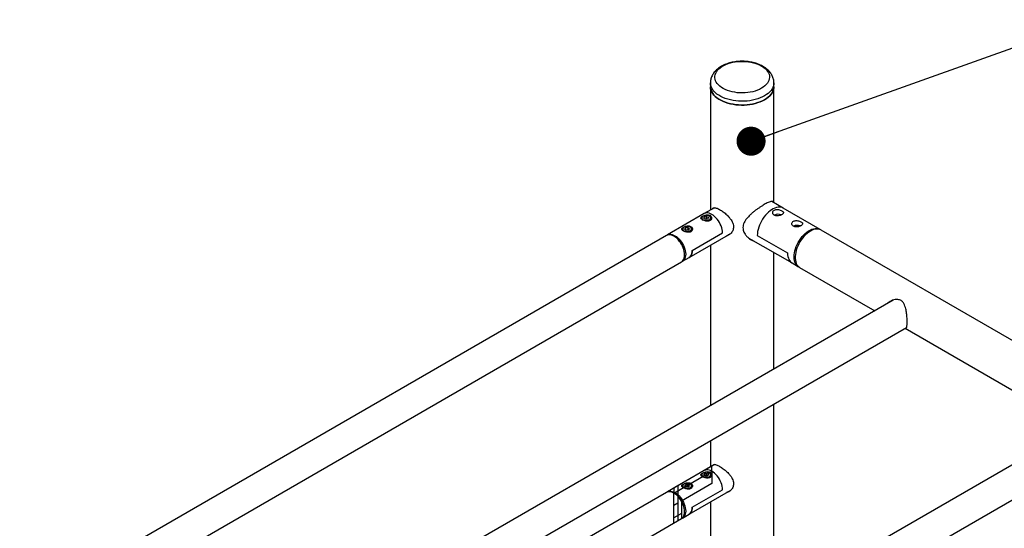
# Model space of a CAD drawing. Units: millimetres. Extents: x 2 to 554, y 5 to 757.
# Drawn here: x 289 to 323, y 172 to 189 of the extents above; entities that cross this region are included whole.
import ezdxf

# ---------------------------------------------------------------- set-up
doc = ezdxf.new("R2010")
doc.units = ezdxf.units.MM
doc.linetypes.add('CENTERX2', pattern=[20.32, 12.7, -2.54, 2.54, -2.54])
doc.dimstyles.new('SLDDIMSTYLE7', dxfattribs={"dimtxt": 0.18, "dimasz": 1.016, "dimexe": 0, "dimexo": 0.0625, "dimgap": 0, "dimtad": 0, "dimtih": 1, "dimtoh": 1, "dimdec": 0, "dimrnd": 1e-09, "dimzin": 0, "dimdsep": 46, "dimtxsty": 'Standard', "dimblk1": 'DOT', "dimblk2": 'DOT', "dimsah": 1, "dimcen": 0.09, "dimadec": 0, "dimazin": 0, "dimtfac": 1.016, "dimtdec": 0, "dimtofl": 0, "dimtmove": 0, "dimatfit": 3, "dimldrblk": 'DOT', "dimfxl": 1, "dimfrac": 2, "dimtolj": 1, "dimtzin": 0, "dimarcsym": 0})

# ---------------------------------------------------------------- blocks, each defined once
blk = doc.blocks.new('_Dot')
at = {"color": 0, "linetype": 'ByBlock', "lineweight": -2}
blk.add_line((-0.5, 0), (-1, 0), dxfattribs=at)
at = {"color": 0, "linetype": 'ByBlock', "const_width": 0.5}
blk.add_lwpolyline([(-0.25, 0, 1), (0.25, 0, 1)], format="xyb", close=True, dxfattribs=at)

msp = doc.modelspace()

# ---------------------------------------------------------------- linework, layer by layer
at = {"color": 7, "linetype": 'Continuous', "lineweight": 25}
for p, q in [((312.6836622, 187.2394225), (312.6836622, 187.1062814)), ((312.6836622, 187.1062814), (312.6836622, 182.7899059)), ((314.9061622, 187.1062814), (314.9061622, 187.2394225)), ((314.9061622, 183.0482631), (314.9061622, 187.1062814)), ((315.2324167, 182.8599204), (314.8296539, 183.0924304)), ((312.4692736, 182.6661419), (311.1788037, 181.9211695)), ((312.8270953, 182.872708), (312.4692736, 182.6661419)), ((312.8061834, 182.8606358), (312.8134711, 182.8715536)), ((316.5228866, 182.114948), (315.2324167, 182.8599204)), ((312.3772977, 182.507233), (312.3772977, 182.472352)), ((312.4705966, 182.5467563), (312.4581552, 182.4964806)), ((312.5273563, 182.4651227), (312.4581552, 182.4964806)), ((312.552239, 182.5656742), (312.4705966, 182.5467563)), ((312.4705966, 182.4908429), (312.4705966, 182.5467563)), ((312.5114178, 182.4745612), (312.508182, 182.4738114)), ((312.5114178, 182.4745612), (312.5082526, 182.4737794)), ((312.552239, 182.4840201), (312.5114178, 182.4745612)), ((312.6089988, 182.4840406), (312.5273563, 182.4651227)), ((312.552239, 182.5656742), (312.6214401, 182.5343163)), ((312.552239, 182.4840201), (312.552239, 182.5656742)), ((312.552239, 182.4840201), (312.5714133, 182.4753314)), ((312.6089988, 182.4840406), (312.6214401, 182.5343163)), ((312.7022977, 182.507233), (312.7006645, 182.4939664)), ((312.7022977, 182.4510289), (312.7022977, 182.507233)), ((311.1434483, 181.9007593), (275.7881093, 161.4905565)), ((311.7055462, 182.1194392), (311.7055462, 182.0845581)), ((311.8135077, 182.1674539), (311.7809965, 182.120263)), ((311.835535, 182.0804137), (311.7809965, 182.120263)), ((311.9005574, 182.1747955), (311.8135077, 182.1674539)), ((311.8135077, 182.0965082), (311.8135077, 182.1674539)), ((311.8570326, 182.0894706), (311.8266468, 182.086908)), ((311.9225847, 182.0877553), (311.835535, 182.0804137)), ((311.9005574, 182.0931415), (311.8570326, 182.0894706)), ((311.9005574, 182.1747955), (311.9550959, 182.1349462)), ((311.9005574, 182.0931415), (311.9005574, 182.1747955)), ((311.9005574, 182.0931415), (311.9094456, 182.0866472)), ((311.9225847, 182.0877553), (311.9550959, 182.1349462)), ((311.9385703, 181.1358241), (313.3974209, 181.9780006)), ((312.0305462, 182.0632351), (312.0305462, 182.1194392)), ((312.0483418, 181.3825741), (313.1090019, 181.9948802)), ((312.0483418, 181.3825741), (313.1090019, 181.9948802)), ((314.3226024, 181.9035417), (315.3832625, 181.2912356)), ((314.3226024, 181.9035417), (315.3832625, 181.2912356)), ((387.2689201, 141.2741322), (316.558242, 182.0945378)), ((312.6836622, 181.5659565), (312.6836622, 175.9524879)), ((314.0088117, 181.8256286), (315.5393882, 180.9420456)), ((314.9061622, 177.2355099), (314.9061622, 181.3075992)), ((276.3180662, 160.5725448), (311.6734053, 180.9827475)), ((311.7087606, 181.0031577), (311.9385703, 181.1358241)), ((315.5393882, 180.9420456), (315.7691979, 180.8093793)), ((315.8045532, 180.7889691), (318.4330772, 179.2715545)), ((319.0795454, 179.6447527), (279.8123898, 156.9763063)), ((319.0156207, 179.6185315), (318.9830779, 179.5890632)), ((280.872476, 156.3643316), (319.5466853, 178.6904774)), ((319.4931633, 178.6595798), (325.504145, 175.189514)), ((314.9061622, 169.0714288), (314.9061622, 176.0115605)), ((326.1506132, 175.5627122), (286.8834577, 152.8942658)), ((312.6836622, 174.7285385), (312.6836622, 173.8079569)), ((287.9435438, 152.2822911), (326.6177531, 174.6084369)), ((312.4692736, 173.684193), (311.1788037, 172.9392206)), ((312.8270953, 173.8907591), (312.4692736, 173.684193)), ((312.8061834, 173.8786869), (312.8134711, 173.8896046)), ((312.3772977, 173.5252841), (312.3772977, 173.4904031)), ((312.4705966, 173.5648074), (312.4581552, 173.5145317)), ((312.5273563, 173.4831738), (312.4581552, 173.5145317)), ((312.552239, 173.5837253), (312.4705966, 173.5648074)), ((312.4705966, 173.508894), (312.4705966, 173.5648074)), ((312.5114178, 173.4926122), (312.508182, 173.4918625)), ((312.5114178, 173.4926122), (312.5082526, 173.4918304)), ((312.552239, 173.5020712), (312.5114178, 173.4926122)), ((312.6089988, 173.5020916), (312.5273563, 173.4831738)), ((312.552239, 173.5837253), (312.6214401, 173.5523674)), ((312.552239, 173.5020712), (312.552239, 173.5837253)), ((312.552239, 173.5020712), (312.5714133, 173.4933825)), ((312.6089988, 173.5020916), (312.6214401, 173.5523674)), ((312.7022977, 173.5252841), (312.7006645, 173.5120175)), ((312.7022977, 173.46908), (312.7022977, 173.5252841)), ((311.7055462, 173.1374903), (311.7055462, 173.1026092)), ((311.8135077, 173.185505), (311.7809965, 173.138314)), ((311.835535, 173.0984647), (311.7809965, 173.138314)), ((311.9005574, 173.1928466), (311.8135077, 173.185505)), ((311.8135077, 173.1145593), (311.8135077, 173.185505)), ((311.8570326, 173.1075217), (311.8266468, 173.104959)), ((311.9225847, 173.1058064), (311.835535, 173.0984647)), ((311.9005574, 173.1111925), (311.8570326, 173.1075217)), ((311.9005574, 173.1928466), (311.9550959, 173.1529973)), ((311.9005574, 173.1111925), (311.9005574, 173.1928466)), ((311.9005574, 173.1111925), (311.9094456, 173.1046982)), ((311.9225847, 173.1058064), (311.9550959, 173.1529973)), ((311.9385703, 172.1538751), (313.3974209, 172.9960516)), ((312.0305462, 173.0812861), (312.0305462, 173.1374903)), ((312.0483418, 172.4006252), (313.1090019, 173.0129313)), ((312.0483418, 172.4006252), (313.1090019, 173.0129313)), ((311.1434483, 172.9188104), (281.6698094, 155.9040408)), ((312.6836622, 172.5840075), (312.6836622, 167.7884068)), ((282.7298956, 155.2920661), (311.6734053, 172.0007986)), ((311.7087606, 172.0212088), (311.9385703, 172.1538751))]:
    msp.add_line(p, q, dxfattribs=at)
at = {"color": 7, "linetype": 'Continuous'}
for p, q in [((312.734252, 173.8406548), (311.4084268, 173.0752721)), ((312.734252, 173.6579537), (312.734252, 173.8406548)), ((312.734252, 173.6579537), (312.734252, 173.2292698)), ((311.4084268, 173.0752721), (311.4084268, 172.8925711)), ((312.734252, 173.2292698), (311.6735919, 172.6169637)), ((311.4084268, 172.0270379), (311.4084268, 172.8925711)), ((311.6735919, 172.6169637), (311.6735919, 172.1801144)), ((311.4084268, 171.8443369), (311.4084268, 172.0270379)), ((311.6735919, 171.9974134), (311.4084268, 171.8443369)), ((311.6735919, 172.1801144), (311.6735919, 171.9974134))]:
    msp.add_line(p, q, dxfattribs=at)
at = {"color": 7, "linetype": 'CENTERX2'}
for p, q in [((311.4084268, 172.8925711), (312.734252, 173.6579537)), ((311.5410093, 173.1518104), (311.5410093, 171.9208751)), ((311.5410093, 172.5363428), (311.4084268, 172.4598045)), ((311.6735919, 172.1801144), (311.4084268, 172.0270379))]:
    msp.add_line(p, q, dxfattribs=at)
at = {"color": 7, "linetype": 'Continuous', "lineweight": 25, "flags": 128}
for points in [[(314.4709928, 187.04981), (314.4025854, 187.0139633), (314.3285043, 186.9820954), (314.2494413, 186.9545037), (314.1661344, 186.931446), (314.0793615, 186.9131375), (313.9899328, 186.8997491), (313.8986832, 186.8914058), (313.8064648, 186.8881856), (313.7141385, 186.8901185), (313.6225663, 186.8971864), (313.5326033, 186.9093234), (313.4450894, 186.9264162), (313.3608418, 186.9483051), (313.2806469, 186.9747858), (313.2052535, 187.005611), (313.1353657, 187.040493), (313.0716358, 187.079106), (313.014659, 187.1210895), (312.9649672, 187.1660516), (312.9230244, 187.2135725), (312.8892222, 187.2632084), (312.8638761, 187.3144959), (312.8472229, 187.3669561), (312.839418, 187.4200993), (312.8405343, 187.4734293), (312.8505614, 187.5264482), (312.8694056, 187.5786608), (312.896891, 187.6295798), (312.932761, 187.6787296), (312.9766806, 187.7256515), (313.0282399, 187.7699073), (313.0869574, 187.8110838), (313.1522849, 187.8487966), (313.2236124, 187.8826934), (313.300274, 187.912458), (313.3815539, 187.9378123), (313.4666932, 187.9585196), (313.554897, 187.9743866), (313.6453417, 187.9852651), (313.737183, 187.9910536), (313.8295632, 187.991698), (313.92162, 187.9871923), (314.0124936, 187.9775786), (314.1013358, 187.9629467), (314.187317, 187.9434331), (314.2696344, 187.91922), (314.3475195, 187.8905335), (314.420245, 187.8576415), (314.487132, 187.8208511), (314.5475559, 187.7805057), (314.6009525, 187.736982), (314.6468234, 187.6906865), (314.6847402, 187.6420513), (314.7143489, 187.5915306), (314.7353731, 187.5395961), (314.7476165, 187.4867326), (314.7509647, 187.4334338), (314.7453865, 187.3801972), (314.730934, 187.32752), (314.7077421, 187.2758939), (314.6760274, 187.225801), (314.6360859, 187.1777089), (314.5882906, 187.1320668), (314.5330877, 187.0893007), (314.4709928, 187.04981)], [(314.5806846, 186.6526646), (314.5070852, 186.6138289), (314.4277518, 186.578958), (314.3433232, 186.5483329), (314.2544791, 186.5222001), (314.1619348, 186.5007699), (314.0664355, 186.4842149), (313.96875, 186.4726685), (313.8696649, 186.4662235), (313.7699779, 186.4649319), (313.6704917, 186.4688041), (313.5720072, 186.4778089), (313.4753174, 186.4918737), (313.3812009, 186.5108854), (313.2904153, 186.5346909), (313.2036916, 186.5630985), (313.121728, 186.5958795), (313.0451846, 186.63277), (312.9746775, 186.6734728), (312.9107744, 186.7176604), (312.8539899, 186.764977), (312.8047812, 186.8150415), (312.7635444, 186.8674509), (312.7306116, 186.9217833), (312.7062479, 186.9776011), (312.6906495, 187.034455), (312.683942, 187.0918871), (312.6836622, 187.1062814)], [(312.6836622, 187.1062814), (312.683942, 187.0918871), (312.6906495, 187.034455), (312.7062479, 186.9776011), (312.7306116, 186.9217833), (312.7635444, 186.8674509), (312.8047812, 186.8150415), (312.8539899, 186.764977), (312.9107744, 186.7176604), (312.9746775, 186.6734728), (313.0451846, 186.63277), (313.121728, 186.5958795), (313.2036916, 186.5630985), (313.2904153, 186.5346909), (313.3812009, 186.5108854), (313.4753174, 186.4918737), (313.5720072, 186.4778089), (313.6704917, 186.4688041), (313.7699779, 186.4649319), (313.8696649, 186.4662235), (313.96875, 186.4726685), (314.0664355, 186.4842149), (314.1619348, 186.5007699), (314.2544791, 186.5222001), (314.3433232, 186.5483329), (314.4277518, 186.578958), (314.5070852, 186.6138289), (314.5806846, 186.6526646), (314.6479574, 186.6951527), (314.708362, 186.7409508), (314.761412, 186.7896905), (314.8066804, 186.8409791), (314.8438025, 186.8944038), (314.8724797, 186.9495343), (314.8924809, 187.005927), (314.9036451, 187.0631276), (314.9061622, 187.1062814)], [(314.5806846, 186.7858057), (314.5070852, 186.74697), (314.4277518, 186.7120991), (314.3433232, 186.681474), (314.2544791, 186.6553412), (314.1619348, 186.633911), (314.0664355, 186.617356), (313.96875, 186.6058096), (313.8696649, 186.5993646), (313.7699779, 186.598073), (313.6704917, 186.6019452), (313.5720072, 186.61095), (313.4753174, 186.6250148), (313.3812009, 186.6440265), (313.2904153, 186.667832), (313.2036916, 186.6962396), (313.121728, 186.7290206), (313.0451846, 186.7659111), (312.9746775, 186.8066139), (312.9107744, 186.8508015), (312.8539899, 186.8981181), (312.8047812, 186.9481826), (312.7635444, 187.000592), (312.7306116, 187.0549244), (312.7062479, 187.1107422), (312.6906495, 187.1675961), (312.683942, 187.2250282), (312.6836623, 187.2391825)], [(314.9061622, 187.2393984), (314.9036451, 187.1962687), (314.8924809, 187.1390681), (314.8724797, 187.0826754), (314.8438025, 187.0275449), (314.8066804, 186.9741202), (314.761412, 186.9228316), (314.708362, 186.8740919), (314.6479574, 186.8282938), (314.5806846, 186.7858057)], [(314.9061622, 187.1062814), (314.9036451, 187.0631276), (314.8924809, 187.005927), (314.8724797, 186.9495343), (314.8438025, 186.8944038), (314.8066804, 186.8409791), (314.761412, 186.7896905), (314.708362, 186.7409508), (314.6479574, 186.6951527), (314.5806846, 186.6526646)], [(312.690765, 182.5029482), (312.6915394, 182.5241667), (312.6834951, 182.5448757), (312.6670997, 182.5638715), (312.643306, 182.5800502), (312.6134967, 182.5924717), (312.5794043, 182.6004139), (312.5430101, 182.6034153), (312.5064292, 182.6013015), (312.4717876, 182.5941953), (312.4410984, 182.5825098), (312.4161453, 182.5669239), (312.3983785, 182.5483436), (312.3888304, 182.5278487), (312.3880559, 182.5066302), (312.3961002, 182.4859212), (312.4065456, 182.4725851)], [(313.1090019, 181.9948802), (313.1053755, 182.0530868), (313.095475, 182.1138976), (313.0794678, 182.1762847), (313.0576245, 182.2391933), (313.0303143, 182.30156), (312.9979991, 182.3623304), (312.961225, 182.4204771), (312.9206138, 182.4750172), (312.876852, 182.5250286), (312.8306795, 182.5696657), (312.7828768, 182.6081741), (312.734252, 182.6399027), (312.6856273, 182.664315), (312.6378246, 182.6809985), (312.5916521, 182.689671), (312.5478903, 182.6901859), (312.5072791, 182.6825345), (312.470505, 182.6668463), (312.4692736, 182.6661419)], [(313.1090019, 181.9948802), (313.1053755, 182.0530868), (313.095475, 182.1138976), (313.0794678, 182.1762847), (313.0576245, 182.2391933), (313.0303143, 182.30156), (312.9979991, 182.3623304), (312.961225, 182.4204771), (312.9206138, 182.4750172), (312.876852, 182.5250286), (312.8306795, 182.5696657), (312.7828768, 182.6081741), (312.734252, 182.6399027), (312.6856273, 182.664315), (312.6378246, 182.6809985), (312.5916521, 182.689671), (312.5478903, 182.6901859), (312.5072791, 182.6825345), (312.470505, 182.6668463), (312.4692736, 182.6661419)], [(315.2324167, 182.8599204), (315.199408, 182.875897), (315.1535639, 182.8894461), (315.1042556, 182.8950632), (315.0520562, 182.8926829), (314.9975726, 182.8823328), (314.9414383, 182.8641334), (314.8843057, 182.838296), (314.8268391, 182.8051213), (314.7697065, 182.7649947), (314.7135721, 182.7183828), (314.6590885, 182.6658275), (314.6068892, 182.6079397), (314.5575809, 182.5453925), (314.5117368, 182.4789128), (314.4698899, 182.4092737), (314.4325268, 182.3372847), (314.4000817, 182.2637826), (314.3729318, 182.189622), (314.3513929, 182.115665), (314.3357152, 182.0427714), (314.326081, 181.9717885), (314.3226024, 181.9035417)], [(315.2324167, 182.8599204), (315.199408, 182.875897), (315.1535639, 182.8894461), (315.1042556, 182.8950632), (315.0520562, 182.8926829), (314.9975726, 182.8823328), (314.9414383, 182.8641334), (314.8843057, 182.838296), (314.8268391, 182.8051213), (314.7697065, 182.7649947), (314.7135721, 182.7183828), (314.6590885, 182.6658275), (314.6068892, 182.6079397), (314.5575809, 182.5453925), (314.5117368, 182.4789128), (314.4698899, 182.4092737), (314.4325268, 182.3372847), (314.4000817, 182.2637826), (314.3729318, 182.189622), (314.3513929, 182.115665), (314.3357152, 182.0427714), (314.326081, 181.9717885), (314.3226024, 181.9035417)], [(312.4065456, 182.4725851), (312.4124956, 182.4669254), (312.4362894, 182.4507467), (312.4660987, 182.4383252), (312.5001911, 182.430383), (312.5365852, 182.4273816), (312.5731661, 182.4294954), (312.6078078, 182.4366016), (312.6384969, 182.4482871), (312.66345, 182.463873), (312.6721779, 182.4716931)], [(312.7006645, 182.4939664), (312.6910285, 182.4729075), (312.6732396, 182.4536992), (312.6482569, 182.4373768), (312.6174271, 182.4248204), (312.5824122, 182.416707), (312.5451, 182.4134737), (312.507502, 182.4152951), (312.471645, 182.4220729), (312.4607406, 182.425274)], [(312.6721779, 182.4716931), (312.6812169, 182.4824533), (312.690765, 182.5029482)], [(311.4084268, 181.8745201), (311.35951, 181.8990568), (311.3114301, 181.9157689), (311.2650098, 181.9243705), (311.2210435, 181.9247144), (311.1802834, 181.9167947), (311.1434483, 181.9007593)], [(311.1615481, 181.9098172), (311.1787821, 181.9211571), (311.2156387, 181.9372049), (311.2563989, 181.9451246), (311.3003652, 181.9447807), (311.3467854, 181.9361791), (311.3948653, 181.919467), (311.4437821, 181.8949303), (311.492699, 181.8629888), (311.5407789, 181.8241891), (311.5871991, 181.779195), (311.6311654, 181.7287765), (311.6719256, 181.6737961), (311.7087821, 181.6151946), (311.7411045, 181.5539748), (311.7683395, 181.491184), (311.7900213, 181.4278966), (311.8057789, 181.3651956), (311.8153426, 181.3041538), (311.8185487, 181.2458155), (311.8153426, 181.191179), (311.8057789, 181.1411791), (311.7900213, 181.0966714), (311.7683395, 181.0584173), (311.7411045, 181.0270715), (311.7087821, 181.0031702), (311.6903231, 180.9939016)], [(312.0097505, 182.0950702), (312.01912, 182.1155927), (312.0197097, 182.1368131), (312.0114852, 182.1574985), (311.9949245, 182.1764465), (311.9709902, 182.192556), (311.9410731, 182.2048907), (311.906912, 182.2127339), (311.8704921, 182.2156296), (311.8339301, 182.2134097), (311.7993508, 182.2062031), (311.7687638, 182.1944286), (311.7439468, 182.1787706), (311.7263419, 182.1601389), (311.7169724, 182.1396165), (311.7163828, 182.118396), (311.7246073, 182.0977107), (311.7411679, 182.0787627), (311.7651022, 182.0626532), (311.7950193, 182.0503185), (311.8291804, 182.0424753), (311.8656003, 182.0395795), (311.9021623, 182.0417995), (311.9367416, 182.0490061), (311.9673286, 182.0607806), (311.9921457, 182.0764386), (312.0097505, 182.0950702)], [(312.0190426, 182.0847714), (312.0011234, 182.0656035), (311.9760299, 182.0493379), (311.945115, 182.0368514), (311.9100453, 182.0288173), (311.8727114, 182.0256686), (311.835126, 182.0275751), (311.8061721, 182.0326964)], [(312.0305462, 182.1194392), (312.0288216, 182.1058083), (312.0190426, 182.0847714)], [(315.6130605, 181.1544798), (315.6161849, 181.2228273), (315.6255213, 181.2939807), (315.6409604, 181.3671059), (315.6623211, 181.4413455), (315.689353, 181.5158293), (315.7217392, 181.5896838), (315.7590999, 181.6620433), (315.8009972, 181.7320594), (315.8469398, 181.7989113), (315.8963891, 181.861815), (315.9487654, 181.9200332), (316.0034545, 181.9728833), (316.0598154, 182.0197457), (316.1171872, 182.060071), (316.1748973, 182.0933863), (316.2322691, 182.1193011), (316.28863, 182.1375116), (316.3433191, 182.1478043), (316.3956954, 182.1500584), (316.4451447, 182.1442476), (316.4910873, 182.13044), (316.5329846, 182.1087975), (316.5401536, 182.1040217)], [(316.1813976, 182.0572211), (316.1237721, 182.0203467), (316.0668223, 181.9766889), (316.0112157, 181.9267594), (315.9576044, 181.8711437), (315.9066168, 181.8104937), (315.8588508, 181.7455207), (315.8148663, 181.6769862), (315.7751791, 181.6056938), (315.7402545, 181.5324794), (315.7105018, 181.4582013), (315.68627, 181.3837304), (315.667843, 181.3099397), (315.6554371, 181.2376945), (315.6491975, 181.1678416), (315.6491975, 181.1012001), (315.6554371, 181.0385513), (315.667843, 180.9806297), (315.68627, 180.9281143), (315.7105018, 180.8816209), (315.7402545, 180.8416945), (315.7751791, 180.8088032), (315.8045532, 180.7889691)], [(316.558242, 182.0945378), (316.5479288, 182.1001742), (316.5039444, 182.1179253), (316.4561784, 182.1277489), (316.4051908, 182.1295298), (316.3515795, 182.1232472), (316.2959729, 182.1089747), (316.239023, 182.0868797), (316.1813976, 182.0572211)], [(311.6734053, 180.9827475), (311.6734268, 180.98276), (311.7057491, 181.0066613), (311.7329842, 181.0380071), (311.754666, 181.0762612), (311.7704235, 181.1207689), (311.7799872, 181.1707688), (311.7831934, 181.2254053), (311.7799872, 181.2837436), (311.7704235, 181.3447854), (311.754666, 181.4074864), (311.7329842, 181.4707738), (311.7057491, 181.5335645), (311.6734268, 181.5947844), (311.6365703, 181.6533859), (311.5958101, 181.7083663), (311.5518438, 181.7587848), (311.5054235, 181.8037789), (311.4573437, 181.8425786), (311.4084268, 181.8745201)], [(312.0483418, 181.3825741), (312.0455614, 181.3273217), (312.03634, 181.2767015), (312.0208371, 181.23159), (311.9993213, 181.1927685), (311.9721652, 181.160909), (311.9398389, 181.1365635), (311.9385703, 181.1358241)], [(311.9385703, 181.1358241), (311.9398389, 181.1365635), (311.9721652, 181.160909), (311.9993213, 181.1927685), (312.0208371, 181.23159), (312.03634, 181.2767015), (312.0455614, 181.3273217), (312.0483418, 181.3825741)], [(315.3832625, 181.2912356), (315.3860294, 181.2259866), (315.3950649, 181.1650984), (315.4102624, 181.1092911), (315.431442, 181.0592244), (315.4583534, 181.0154902), (315.4906784, 180.9786058), (315.5280349, 180.9490071), (315.5393882, 180.9420456)], [(315.3832625, 181.2912356), (315.3860294, 181.2259866), (315.3950649, 181.1650984), (315.4102624, 181.1092911), (315.431442, 181.0592244), (315.4583534, 181.0154902), (315.4906784, 180.9786058), (315.5280349, 180.9490071), (315.5393882, 180.9420456)], [(315.7872946, 180.7998906), (315.7590999, 180.8155298), (315.7217392, 180.8447536), (315.689353, 180.8812159), (315.6623211, 180.9244892), (315.6409604, 180.9740664), (315.6255213, 181.029366), (315.6161849, 181.0897397), (315.6130605, 181.1544798)], [(312.690765, 173.5209993), (312.6915394, 173.5422178), (312.6834951, 173.5629267), (312.6670997, 173.5819226), (312.643306, 173.5981013), (312.6134967, 173.6105227), (312.5794043, 173.6184649), (312.5430101, 173.6214664), (312.5064292, 173.6193526), (312.4717876, 173.6122464), (312.4410984, 173.6005608), (312.4161453, 173.584975), (312.3983785, 173.5663947), (312.3888304, 173.5458997), (312.3880559, 173.5246812), (312.3961002, 173.5039723), (312.4065456, 173.4906362)], [(313.1090019, 173.0129313), (313.1053755, 173.0711378), (313.095475, 173.1319486), (313.0794678, 173.1943357), (313.0576245, 173.2572444), (313.0303143, 173.3196111), (312.9979991, 173.3803815), (312.961225, 173.4385282), (312.9206138, 173.4930683), (312.876852, 173.5430796), (312.8306795, 173.5877168), (312.7828768, 173.6262252), (312.734252, 173.6579537), (312.6856273, 173.6823661), (312.6378246, 173.6990495), (312.5916521, 173.707722), (312.5478903, 173.708237), (312.5072791, 173.7005856), (312.470505, 173.6848973), (312.4692736, 173.684193)], [(313.1090019, 173.0129313), (313.1053755, 173.0711378), (313.095475, 173.1319486), (313.0794678, 173.1943357), (313.0576245, 173.2572444), (313.0303143, 173.3196111), (312.9979991, 173.3803815), (312.961225, 173.4385282), (312.9206138, 173.4930683), (312.876852, 173.5430796), (312.8306795, 173.5877168), (312.7828768, 173.6262252), (312.734252, 173.6579537), (312.6856273, 173.6823661), (312.6378246, 173.6990495), (312.5916521, 173.707722), (312.5478903, 173.708237), (312.5072791, 173.7005856), (312.470505, 173.6848973), (312.4692736, 173.684193)], [(312.4065456, 173.4906362), (312.4124956, 173.4849765), (312.4362894, 173.4687977), (312.4660987, 173.4563763), (312.5001911, 173.4484341), (312.5365852, 173.4454327), (312.5731661, 173.4475465), (312.6078078, 173.4546527), (312.6384969, 173.4663382), (312.66345, 173.481924), (312.6721779, 173.4897442)], [(312.7006645, 173.5120175), (312.6910285, 173.4909586), (312.6732396, 173.4717502), (312.6482569, 173.4554279), (312.6174271, 173.4428715), (312.5824122, 173.434758), (312.5451, 173.4315248), (312.507502, 173.4333462), (312.471645, 173.440124), (312.4607406, 173.4433251)], [(312.6721779, 173.4897442), (312.6812169, 173.5005043), (312.690765, 173.5209993)], [(311.4084268, 172.8925711), (311.35951, 172.9171079), (311.3114301, 172.93382), (311.2650098, 172.9424216), (311.2210435, 172.9427655), (311.1802834, 172.9348458), (311.1434483, 172.9188104)], [(311.1617193, 172.9279956), (311.1787821, 172.9392082), (311.2156387, 172.955256), (311.2563989, 172.9631757), (311.3003652, 172.9628318), (311.3467854, 172.9542302), (311.3948653, 172.9375181), (311.4437821, 172.9129813), (311.492699, 172.8810399), (311.5407789, 172.8422402), (311.5871991, 172.7972461), (311.6311654, 172.7468275), (311.6719256, 172.6918472), (311.7087821, 172.6332457), (311.7411045, 172.5720258), (311.7683395, 172.509235), (311.7900213, 172.4459477), (311.8057789, 172.3832467), (311.8153426, 172.3222048), (311.8185487, 172.2638666), (311.8153426, 172.2092301), (311.8057789, 172.1592302), (311.7900213, 172.1147225), (311.7683395, 172.0764684), (311.7411045, 172.0451226), (311.7087821, 172.0212213), (311.6904963, 172.0120275)], [(312.0097505, 173.1131213), (312.01912, 173.1336437), (312.0197097, 173.1548642), (312.0114852, 173.1755495), (311.9949245, 173.1944975), (311.9709902, 173.210607), (311.9410731, 173.2229418), (311.906912, 173.230785), (311.8704921, 173.2336807), (311.8339301, 173.2314608), (311.7993508, 173.2242542), (311.7687638, 173.2124797), (311.7439468, 173.1968216), (311.7263419, 173.17819), (311.7169724, 173.1576676), (311.7163828, 173.1364471), (311.7246073, 173.1157618), (311.7411679, 173.0968138), (311.7651022, 173.0807043), (311.7950193, 173.0683695), (311.8291804, 173.0605264), (311.8656003, 173.0576306), (311.9021623, 173.0598506), (311.9367416, 173.0670572), (311.9673286, 173.0788316), (311.9921457, 173.0944897), (312.0097505, 173.1131213)], [(312.0190426, 173.1028225), (312.0011234, 173.0836546), (311.9760299, 173.0673889), (311.945115, 173.0549025), (311.9100453, 173.0468684), (311.8727114, 173.0437197), (311.835126, 173.0456262), (311.8061721, 173.0507474)], [(312.0305462, 173.1374903), (312.0288216, 173.1238594), (312.0190426, 173.1028225)], [(311.6734053, 172.0007986), (311.6734268, 172.000811), (311.7057491, 172.0247124), (311.7329842, 172.0560582), (311.754666, 172.0943123), (311.7704235, 172.13882), (311.7799872, 172.1888199), (311.7831934, 172.2434564), (311.7799872, 172.3017946), (311.7704235, 172.3628365), (311.754666, 172.4255375), (311.7329842, 172.4888248), (311.7057491, 172.5516156), (311.6734268, 172.6128355), (311.6365703, 172.671437), (311.5958101, 172.7264173), (311.5518438, 172.7768359), (311.5054235, 172.82183), (311.4573437, 172.8606297), (311.4084268, 172.8925711)], [(312.0483418, 172.4006252), (312.0455614, 172.3453728), (312.03634, 172.2947526), (312.0208371, 172.2496411), (311.9993213, 172.2108195), (311.9721652, 172.1789601), (311.9398389, 172.1546145), (311.9385703, 172.1538751)], [(311.9385703, 172.1538751), (311.9398389, 172.1546145), (311.9721652, 172.1789601), (311.9993213, 172.2108195), (312.0208371, 172.2496411), (312.03634, 172.2947526), (312.0455614, 172.3453728), (312.0483418, 172.4006252)]]:
    msp.add_lwpolyline(points, dxfattribs=at)
at = {"color": 7, "linetype": 'Continuous', "lineweight": 25}
for centre, radius, start, end in [((315.0506036, 182.3532234), 0.2906277, 68.21394384, 116.37346368), ((312.4634072, 182.5178388), 0.0867602, 187.02154866, 249.19259692), ((312.539798, 182.3499147), 0.1278366, 77.19389381, 102.82677318), ((315.722355, 181.9654295), 0.2906277, 68.21394384, 116.37346368), ((311.7866978, 182.1280354), 0.0816056, 186.04665619, 241.89869862), ((311.8663769, 181.9725847), 0.1172588, 94.57074567, 107.87839054), ((311.8681086, 181.9632399), 0.1267158, 75.38760526, 95.01452823), ((312.4634072, 173.5358899), 0.0867602, 187.02154866, 249.19259692), ((312.539798, 173.3679657), 0.1278366, 77.19389381, 102.82677318), ((311.7866978, 173.1460864), 0.0816056, 186.04665619, 241.89869862), ((311.8663769, 172.9906358), 0.1172588, 94.57074567, 107.87839054), ((311.8681086, 172.9812909), 0.1267158, 75.38760526, 95.01452823)]:
    msp.add_arc(centre, radius, start, end, dxfattribs=at)
for points, knots in [([(314.9058396, 187.239371), (314.9053389, 187.2594447), (314.904291, 187.3014571), (314.8930314, 187.364628), (314.8746029, 187.428157), (314.8486848, 187.4897845), (314.8156564, 187.5492938), (314.7755218, 187.6064803), (314.7283347, 187.6611085), (314.6741621, 187.7128721), (314.6132, 187.7613813), (314.5458332, 187.8061895), (314.4726487, 187.8468542), (314.3944013, 187.8829907), (314.3119054, 187.9143261), (314.2259478, 187.9407003), (314.1372258, 187.9620391), (314.046374, 187.9783111), (313.9539903, 187.989504), (313.8606505, 187.9956131), (313.7669169, 187.9966374), (313.6733544, 187.9925766), (313.5805236, 187.9834322), (313.4889776, 187.9692052), (313.3992534, 187.9498899), (313.3118848, 187.9254704), (313.2274157, 187.8959195), (313.1464184, 187.8612031), (313.0695206, 187.821297), (312.9974749, 187.7762475), (312.9311385, 187.7262313), (312.8714229, 187.6716219), (312.8191672, 187.6129871), (312.775024, 187.5510659), (312.7394308, 187.4866828), (312.7124277, 187.4206554), (312.69436, 187.3537302), (312.6846613, 187.293011), (312.6845409, 187.2547709), (312.6844914, 187.2390699)], [0, 0, 0, 0, 0.0222101212, 0.0464837557, 0.0707869075, 0.0953022289, 0.1202010184, 0.1456314837, 0.1717005348, 0.1984515197, 0.2258468372, 0.2537694123, 0.2820512429, 0.3105188144, 0.33900921, 0.3674362869, 0.3957685266, 0.4240037541, 0.4521578308, 0.4802568588, 0.50833249, 0.5364193224, 0.5645439102, 0.592740594, 0.6210457155, 0.64949324, 0.6781110363, 0.7069141123, 0.7358933553, 0.7649992189, 0.7940752443, 0.8229241139, 0.851317439, 0.8790539419, 0.9060188176, 0.932205259, 0.9576961287, 0.9826304694, 1, 1, 1, 1]), ([(314.8850152, 183.060471), (314.8819211, 183.0670328), (314.8736907, 183.0844867), (314.8481648, 183.0958446), (314.8040426, 183.0946907), (314.7444585, 183.0752122), (314.6761678, 183.0438905), (314.6052805, 183.0061865), (314.5256625, 182.9594179), (314.4408635, 182.9057177), (314.3535345, 182.846579), (314.2632633, 182.7812412), (314.1718436, 182.7097097), (314.077157, 182.6277098), (313.9864926, 182.5371689), (313.912495, 182.4442761), (313.8609653, 182.3544984), (313.8298029, 182.2690468), (313.8189503, 182.1805064), (313.8282568, 182.0956819), (313.8549197, 182.01776), (313.8989491, 181.9374491), (313.9659648, 181.8558622), (314.0577332, 181.7817639), (314.1368324, 181.7340299), (314.1860187, 181.7198611), (314.1980097, 181.7164069)], [0, 0, 0, 0, 0.0279949979, 0.0744648347, 0.1283558804, 0.1821752446, 0.2218466937, 0.2615008487, 0.3012201755, 0.3409497156, 0.3798569002, 0.4187863609, 0.4621047137, 0.5054435058, 0.5563461582, 0.6072161099, 0.6461307983, 0.6849987924, 0.7242017822, 0.7634034301, 0.797681263, 0.8319882521, 0.882198817, 0.9324529747, 0.9835328398, 1, 1, 1, 1]), ([(312.4072151, 182.5761983), (312.394207, 182.5677225), (312.3682112, 182.5507843), (312.3508746, 182.524704), (312.352294, 182.498193), (312.3751629, 182.4708466), (312.4163537, 182.4443993), (312.4693807, 182.421739), (312.5293553, 182.4055534), (312.5920257, 182.3997624), (312.6499576, 182.4092547), (312.6945769, 182.4350184), (312.7218438, 182.4725676), (312.7306908, 182.5169908), (312.7190067, 182.5621131), (312.686714, 182.5989539), (312.6390942, 182.6210351), (312.5822465, 182.6277282), (312.520534, 182.6205399), (312.4577836, 182.602114), (312.4240497, 182.5848258), (312.4072151, 182.5761983)], [0, 0, 0, 0, 0.0513675164, 0.1026541524, 0.1560054186, 0.2109155589, 0.2636772178, 0.3141289829, 0.365305052, 0.419173449, 0.4739657823, 0.5260026486, 0.5759652702, 0.6276776365, 0.6822338747, 0.7364639357, 0.7878501537, 0.8382449252, 0.8906527344, 0.9454313813, 1, 1, 1, 1]), ([(312.7566386, 182.8320343), (312.7620504, 182.8401844), (312.7743344, 182.8586841), (312.8020021, 182.8726092), (312.839814, 182.8761104), (312.8876435, 182.866171), (312.9431221, 182.8444498), (313.0044817, 182.8124398), (313.0674887, 182.7735551), (313.1319428, 182.7282694), (313.1963726, 182.6777088), (313.2601489, 182.6215077), (313.3229966, 182.5584651), (313.3811763, 182.4895048), (313.4319599, 182.4143503), (313.4694867, 182.3356814), (313.4898575, 182.2638041), (313.4919206, 182.2197075), (313.4927442, 182.2021029)], [0, 0, 0, 0, 0.05254983381, 0.11928221291, 0.18599758611, 0.25417889293, 0.32231950062, 0.38438341417, 0.4464461217, 0.50471606969, 0.56300710381, 0.62385999747, 0.68473129859, 0.75144539961, 0.81814218544, 0.88642829268, 0.9546589607, 1, 1, 1, 1]), ([(314.9174442, 182.6144628), (314.9335129, 182.6072585), (314.9656379, 182.5928553), (315.0268539, 182.588974), (315.0900953, 182.5971269), (315.1497402, 182.6158597), (315.1977586, 182.6410036), (315.2289914, 182.6691567), (315.2409527, 182.6985392), (315.2320476, 182.7283096), (315.2024662, 182.7571478), (315.156155, 182.782691), (315.0990158, 182.8020933), (315.0363309, 182.812248), (314.9742137, 182.8096067), (314.9205063, 182.7921247), (314.8818703, 182.7615349), (314.8615934, 182.7219573), (314.8618495, 182.6788184), (314.8810995, 182.6401489), (314.906209, 182.6224031), (314.9174442, 182.6144628)], [0, 0, 0, 0, 0.0525491758, 0.1050583049, 0.1585999864, 0.2128656761, 0.2660341115, 0.3180441723, 0.3705329604, 0.4244258505, 0.4785580518, 0.5312705658, 0.5831454444, 0.6360381083, 0.6902299872, 0.7440109548, 0.7963550653, 0.8484360373, 0.901762025, 0.9560435014, 1, 1, 1, 1]), ([(311.7354637, 182.1884044), (311.7224555, 182.1799286), (311.6964597, 182.1629904), (311.6791232, 182.1369102), (311.6805426, 182.1103991), (311.7034114, 182.0830527), (311.7446023, 182.0566054), (311.7976293, 182.0339452), (311.8576038, 182.0177595), (311.9202743, 182.0119685), (311.9782062, 182.0214609), (312.0228255, 182.0472246), (312.0500923, 182.0847737), (312.0589394, 182.1291969), (312.0472553, 182.1743192), (312.0149626, 182.2111601), (311.9673427, 182.2332412), (311.9104951, 182.2399343), (311.8487826, 182.2327461), (311.7860321, 182.2143201), (311.7522982, 182.1970319), (311.7354637, 182.1884044)], [0, 0, 0, 0, 0.0513675164, 0.1026541524, 0.15600541858, 0.21091555887, 0.26367721776, 0.31412898289, 0.36530505195, 0.41917344901, 0.47396578226, 0.52600264859, 0.57596527019, 0.62767763646, 0.6822338747, 0.73646393574, 0.78785015374, 0.83824492518, 0.89065273435, 0.94543138133, 1, 1, 1, 1]), ([(315.5891957, 182.2266689), (315.6052643, 182.2194646), (315.6373893, 182.2050615), (315.6986054, 182.2011802), (315.7618467, 182.2093331), (315.8214916, 182.2280659), (315.8695101, 182.2532098), (315.9007428, 182.2813629), (315.9127042, 182.3107453), (315.903799, 182.3405158), (315.8742177, 182.3693539), (315.8279064, 182.3948971), (315.7707672, 182.4142995), (315.7080824, 182.4244541), (315.6459652, 182.4218128), (315.5922577, 182.4043308), (315.5536217, 182.3737411), (315.5333449, 182.3341634), (315.533601, 182.2910245), (315.5528509, 182.2523551), (315.5779604, 182.2346093), (315.5891957, 182.2266689)], [0, 0, 0, 0, 0.0525491758, 0.1050583049, 0.1585999864, 0.2128656761, 0.2660341115, 0.3180441723, 0.3705329604, 0.4244258505, 0.4785580518, 0.5312705658, 0.5831454444, 0.6360381083, 0.6902299872, 0.7440109548, 0.7963550653, 0.8484360373, 0.901762025, 0.9560435014, 1, 1, 1, 1]), ([(313.4927442, 182.2021029), (313.4912672, 182.1791372), (313.4883126, 182.1331963), (313.4660153, 182.0696372), (313.4320466, 182.0128576), (313.386641, 181.9627766), (313.3307619, 181.9232807), (313.2834406, 181.8986979), (313.2548391, 181.8934351), (313.249106, 181.8923802)], [0, 0, 0, 0, 0.1559641701, 0.3119922149, 0.4673397345, 0.6227584129, 0.7903746029, 0.9579810511, 1, 1, 1, 1]), ([(313.3511432, 181.9401466), (313.3397074, 181.9338187), (313.3221291, 181.9240919), (313.3025814, 181.9205465), (313.2957508, 181.9193077)], [0, 0, 0, 0, 0.65056220097, 1, 1, 1, 1]), ([(314.0563975, 181.7863029), (314.078334, 181.7731901), (314.109301, 181.7546794), (314.1430236, 181.7452287), (314.1528576, 181.7424727)], [0, 0, 0, 0, 0.70838565, 1, 1, 1, 1]), ([(319.5675552, 178.8715987), (319.5673349, 178.8939195), (319.5668871, 178.9392927), (319.5632364, 179.0151325), (319.5572779, 179.0942592), (319.5485021, 179.1761439), (319.5361696, 179.2601336), (319.5184005, 179.3481406), (319.4928821, 179.4367884), (319.4597325, 179.5117468), (319.4208631, 179.5690961), (319.380188, 179.6098842), (319.3314029, 179.6407826), (319.2745851, 179.6606466), (319.2106791, 179.6682813), (319.1367297, 179.6628255), (319.0561347, 179.6417713), (318.9771529, 179.601719), (318.925036, 179.5680302), (318.9058068, 179.5450661), (318.9048171, 179.5438842)], [0, 0, 0, 0, 0.0541944713, 0.1101650523, 0.1643178072, 0.2198107163, 0.2790074432, 0.3394347185, 0.4093861348, 0.481410624, 0.5286617368, 0.5771143667, 0.6244363288, 0.6734014819, 0.726775442, 0.7816870017, 0.852316578, 0.9249690708, 0.9961383839, 1, 1, 1, 1]), ([(319.5003577, 178.6637331), (319.5076029, 178.6627201), (319.5228033, 178.660595), (319.5395047, 178.671884), (319.5532019, 178.6985275), (319.561828, 178.7435736), (319.5667074, 178.8017081), (319.5672691, 178.8480112), (319.5675552, 178.8715987)], [0, 0, 0, 0, 0.1466067107, 0.3075805587, 0.4936374641, 0.6867631362, 0.840433, 1, 1, 1, 1]), ([(312.4072151, 173.5942493), (312.394207, 173.5857736), (312.3682112, 173.5688354), (312.3508746, 173.5427551), (312.352294, 173.516244), (312.3751629, 173.4888977), (312.4163537, 173.4624503), (312.4693807, 173.4397901), (312.5293553, 173.4236045), (312.5920257, 173.4178134), (312.6499576, 173.4273058), (312.6945769, 173.4530695), (312.7218438, 173.4906186), (312.7306908, 173.5350418), (312.7190067, 173.5801642), (312.686714, 173.617005), (312.6390942, 173.6390861), (312.5822465, 173.6457792), (312.520534, 173.638591), (312.4577836, 173.6201651), (312.4240497, 173.6028768), (312.4072151, 173.5942493)], [0, 0, 0, 0, 0.0513675164, 0.1026541524, 0.1560054186, 0.2109155589, 0.2636772178, 0.3141289829, 0.365305052, 0.419173449, 0.4739657823, 0.5260026486, 0.5759652702, 0.6276776365, 0.6822338747, 0.7364639357, 0.7878501537, 0.8382449252, 0.8906527344, 0.9454313813, 1, 1, 1, 1]), ([(312.7566386, 173.8500853), (312.7620504, 173.8582354), (312.7743344, 173.8767352), (312.8020021, 173.8906603), (312.839814, 173.8941615), (312.8876435, 173.8842221), (312.9431221, 173.8625008), (313.0044817, 173.8304909), (313.0674887, 173.7916061), (313.1319428, 173.7463205), (313.1963726, 173.6957599), (313.2601489, 173.6395588), (313.3229966, 173.5765162), (313.3811763, 173.5075558), (313.4319599, 173.4324013), (313.4694867, 173.3537325), (313.4898575, 173.2818552), (313.4919206, 173.2377586), (313.4927442, 173.2201539)], [0, 0, 0, 0, 0.0525498338, 0.1192822129, 0.1859975861, 0.2541788929, 0.3223195006, 0.3843834142, 0.4464461217, 0.5047160697, 0.5630071038, 0.6238599975, 0.6847312986, 0.7514453996, 0.8181421854, 0.8864282927, 0.9546589607, 1, 1, 1, 1]), ([(311.7354637, 173.2064555), (311.7224555, 173.1979797), (311.6964597, 173.1810415), (311.6791232, 173.1549612), (311.6805426, 173.1284502), (311.7034114, 173.1011038), (311.7446023, 173.0746565), (311.7976293, 173.0519962), (311.8576038, 173.0358106), (311.9202743, 173.0300196), (311.9782062, 173.0395119), (312.0228255, 173.0652756), (312.0500923, 173.1028248), (312.0589394, 173.147248), (312.0472553, 173.1923703), (312.0149626, 173.2292112), (311.9673427, 173.2512923), (311.9104951, 173.2579854), (311.8487826, 173.2507972), (311.7860321, 173.2323712), (311.7522982, 173.215083), (311.7354637, 173.2064555)], [0, 0, 0, 0, 0.0513675164, 0.1026541524, 0.1560054186, 0.2109155589, 0.2636772178, 0.3141289829, 0.365305052, 0.419173449, 0.4739657823, 0.5260026486, 0.5759652702, 0.6276776365, 0.6822338747, 0.7364639357, 0.7878501537, 0.8382449252, 0.8906527344, 0.9454313813, 1, 1, 1, 1]), ([(313.4927442, 173.2201539), (313.4912672, 173.1971882), (313.4883126, 173.1512474), (313.4660153, 173.0876883), (313.4320466, 173.0309087), (313.386641, 172.9808276), (313.3307619, 172.9413317), (313.2834406, 172.916749), (313.2548391, 172.9114862), (313.249106, 172.9104313)], [0, 0, 0, 0, 0.1559641701, 0.3119922149, 0.4673397345, 0.6227584129, 0.7903746029, 0.9579810511, 1, 1, 1, 1]), ([(313.3511432, 172.9581977), (313.3397074, 172.9518698), (313.3221291, 172.9421429), (313.3025814, 172.9385976), (313.2957508, 172.9373587)], [0, 0, 0, 0, 0.650562201, 1, 1, 1, 1])]:
    msp.add_open_spline(points, degree=3, knots=knots, dxfattribs=at)

# ---------------------------------------------------------------- leaders
at = {"color": 7, "linetype": 'Continuous', "lineweight": 0}
msp.add_leader([(314.1066475, 185.1998411), (336.3637255, 193.1291301)], dimstyle='SLDDIMSTYLE7', dxfattribs=at)

doc.saveas('drawing.dxf')
